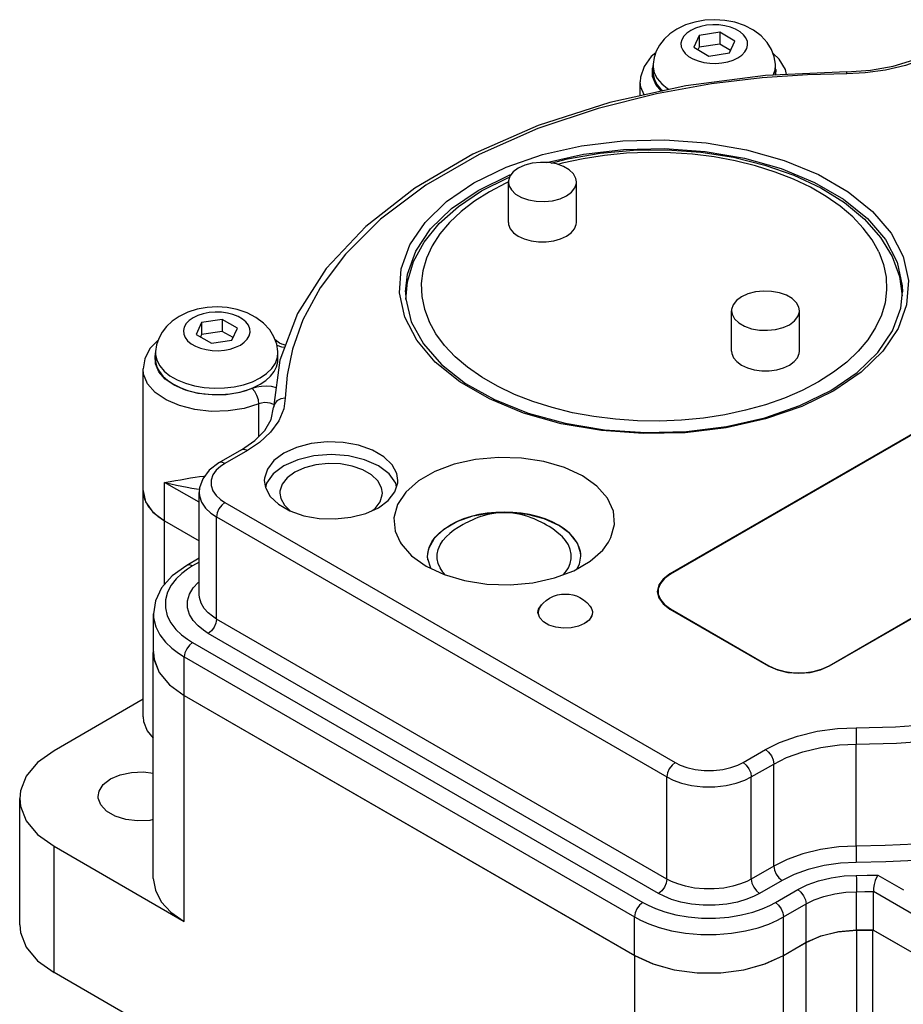
# Model space of a CAD drawing. Units: inches. Extents: x 0.4 to 16.6, y 0.6 to 10.4.
# Drawn here: x 13.5 to 14.6, y 4.6 to 5.8 of the extents above; entities that cross this region are included whole.
import ezdxf

# ---------------------------------------------------------------- set-up
doc = ezdxf.new("R2010")
doc.units = ezdxf.units.IN
doc.header["$LTSCALE"] = 0.935
doc.header["$MEASUREMENT"] = 0
doc.layers.get('0').update_dxf_attribs({"linetype": 'CONTINUOUS'})
doc.layers.add('02___PRT_ALL_AXES', color=7, linetype='CONTINUOUS')

msp = doc.modelspace()

# ---------------------------------------------------------------- linework, layer by layer
at = {"color": 7, "linetype": 'CONTINUOUS'}
for p, q in [((14.3296, 5.7852), (14.3226, 5.7701)), ((14.3558, 5.7893), (14.3296, 5.7852)), ((14.3296, 5.7852), (14.3296, 5.7701)), ((14.3558, 5.7893), (14.3558, 5.7741)), ((14.3752, 5.778), (14.3558, 5.7893)), ((14.3681, 5.763), (14.3752, 5.778)), ((14.3226, 5.7701), (14.342, 5.7589)), ((14.3296, 5.7701), (14.3281, 5.7669)), ((14.3558, 5.7741), (14.3296, 5.7701)), ((14.3696, 5.7661), (14.3558, 5.7741)), ((14.342, 5.7589), (14.3681, 5.763)), ((14.2701, 5.7431), (14.2714, 5.7465)), ((14.2709, 5.7486), (14.2709, 5.7467)), ((14.2709, 5.7386), (14.2709, 5.7467)), ((14.4271, 5.7417), (14.4266, 5.7348)), ((14.4269, 5.7467), (14.4268, 5.7486)), ((14.4269, 5.7386), (14.4269, 5.7467)), ((14.4269, 5.7423), (14.4271, 5.7417)), ((14.2547, 5.7261), (14.2547, 5.7261)), ((14.5739, 5.5333), (14.5892, 5.5038)), ((13.9558, 5.4588), (13.9558, 5.4589)), ((13.6963, 5.4196), (13.6893, 5.4045)), ((13.7224, 5.4236), (13.6963, 5.4196)), ((13.6963, 5.4196), (13.6963, 5.4044)), ((13.7224, 5.4236), (13.7224, 5.4085)), ((13.7418, 5.4124), (13.7224, 5.4236)), ((13.6893, 5.4045), (13.7087, 5.3933)), ((13.6963, 5.4044), (13.6948, 5.4013)), ((13.7224, 5.4085), (13.6963, 5.4044)), ((13.7363, 5.4005), (13.7224, 5.4085)), ((13.7348, 5.3973), (13.7418, 5.4124)), ((13.7087, 5.3933), (13.7348, 5.3973)), ((13.7938, 5.3946), (13.79, 5.3975)), ((13.7925, 5.3957), (13.7904, 5.3963)), ((13.7935, 5.3829), (13.7919, 5.3923)), ((13.7938, 5.3946), (13.7925, 5.3957)), ((13.6376, 5.3829), (13.6375, 5.3811)), ((13.6375, 5.3729), (13.6375, 5.3811)), ((13.7935, 5.3811), (13.7935, 5.3829)), ((13.7935, 5.3729), (13.7935, 5.3811)), ((14.5634, 5.3833), (14.536, 5.3567)), ((13.7959, 5.3719), (13.7878, 5.3115)), ((14.4973, 5.3333), (14.5306, 5.356)), ((14.536, 5.3567), (14.5012, 5.3329)), ((13.7692, 5.2748), (13.7692, 5.3163)), ((13.7883, 5.3152), (13.787, 5.316)), ((13.747, 5.2577), (13.7184, 5.2412)), ((13.7545, 5.2569), (13.7259, 5.2404)), ((13.7259, 5.2404), (13.7203, 5.2367)), ((13.6492, 5.1673), (13.6492, 5.2163)), ((13.6931, 5.191), (13.6492, 5.2163)), ((13.7259, 5.1906), (14.2991, 4.8597)), ((13.6492, 5.0864), (13.6492, 5.1672)), ((13.7153, 5.0424), (13.7153, 5.1723)), ((13.7153, 5.1723), (14.2885, 4.8414)), ((13.6931, 5.1197), (13.6773, 5.1106)), ((13.6931, 5.1147), (13.6848, 5.1099)), ((13.9844, 5.1179), (13.984, 5.1221)), ((14.1789, 5.1216), (14.179, 5.1221)), ((13.6848, 5.1099), (13.6785, 5.1059)), ((13.6857, 5.0403), (13.681, 5.0481)), ((14.2885, 4.7115), (13.7153, 5.0424)), ((13.6848, 5.0125), (14.2579, 4.6816)), ((14.278, 4.6932), (13.7048, 5.0241)), ((13.6349, 5.0009), (13.6348, 4.9999)), ((13.6348, 4.7122), (13.6348, 4.9999)), ((13.6742, 4.9451), (13.6742, 4.9942)), ((13.6742, 4.9942), (14.2473, 4.6633)), ((13.6217, 4.9403), (13.5084, 4.8748)), ((13.674, 4.6575), (13.674, 4.9452)), ((13.674, 4.9452), (14.2475, 4.6141)), ((14.3854, 4.8597), (14.414, 4.8762)), ((14.5294, 4.7533), (14.5294, 4.8832)), ((14.396, 4.8414), (14.4246, 4.8578)), ((14.4246, 4.728), (14.4246, 4.8578)), ((14.2885, 4.7115), (14.2885, 4.8414)), ((14.396, 4.7115), (14.396, 4.8414)), ((13.4647, 4.6533), (13.4647, 4.814)), ((13.5084, 4.5924), (13.5084, 4.7532)), ((13.5084, 4.7532), (13.674, 4.6575)), ((14.4246, 4.728), (14.396, 4.7115)), ((14.5572, 4.7165), (14.5897, 4.6978)), ((14.4351, 4.7097), (14.4066, 4.6932)), ((14.4266, 4.6816), (14.455, 4.6981)), ((14.5298, 4.6462), (14.5298, 4.6953)), ((14.6321, 4.6489), (14.5513, 4.6955)), ((14.5513, 4.6465), (14.5513, 4.6955)), ((14.4371, 4.6633), (14.4656, 4.6798)), ((14.4656, 4.6307), (14.4656, 4.6798)), ((14.2473, 4.6143), (14.2473, 4.6633)), ((14.4371, 4.6143), (14.4371, 4.6633)), ((14.5068, 4.6447), (14.5304, 4.6466)), ((14.5304, 4.3589), (14.5304, 4.6466)), ((14.5506, 4.3591), (14.5506, 4.6468)), ((14.4368, 4.6141), (14.4658, 4.6309)), ((14.4658, 4.3432), (14.4658, 4.6309)), ((14.2475, 4.3264), (14.2475, 4.6141)), ((14.4133, 4.6034), (14.4368, 4.6141)), ((14.4368, 4.3264), (14.4368, 4.6141)), ((14.4131, 4.0701), (13.5084, 4.5924))]:
    msp.add_line(p, q, dxfattribs=at)
for points in [[(14.4268, 5.7486), (14.4252, 5.758), (14.4218, 5.7672), (14.4162, 5.7763), (14.4085, 5.7847), (14.3988, 5.792), (14.3874, 5.7978), (14.375, 5.8019), (14.3623, 5.8043), (14.3494, 5.8051), (14.3367, 5.8045), (14.3241, 5.8022), (14.3121, 5.7985), (14.301, 5.7932)], [(14.301, 5.7932), (14.2922, 5.7871), (14.2849, 5.7803), (14.2792, 5.7729), (14.275, 5.7651), (14.2723, 5.757), (14.2709, 5.7486)], [(14.3188, 5.7914), (14.3138, 5.7879), (14.31, 5.784), (14.3075, 5.7797), (14.3064, 5.7752), (14.3068, 5.7707), (14.3086, 5.7663), (14.3118, 5.7621), (14.3162, 5.7584), (14.3217, 5.7552), (14.3282, 5.7526), (14.3354, 5.7508), (14.343, 5.7498), (14.3508, 5.7496), (14.3586, 5.7502), (14.366, 5.7516), (14.3729, 5.7538), (14.3789, 5.7567)], [(14.3789, 5.7567), (14.3839, 5.7602), (14.3878, 5.7642), (14.3903, 5.7685), (14.3913, 5.7729), (14.391, 5.7775), (14.3892, 5.7819), (14.386, 5.786), (14.3816, 5.7898), (14.376, 5.793), (14.3696, 5.7955), (14.3624, 5.7973), (14.3548, 5.7984), (14.3469, 5.7986), (14.3391, 5.798), (14.3317, 5.7965), (14.3249, 5.7943), (14.3188, 5.7914)], [(14.5175, 5.7389), (14.5478, 5.7408), (14.5766, 5.7459), (14.6029, 5.7541), (14.6254, 5.7648)], [(14.2743, 5.7631), (14.2685, 5.7583), (14.2595, 5.7457), (14.2551, 5.7322), (14.2547, 5.7261)], [(14.4406, 5.7354), (14.4393, 5.7416), (14.4314, 5.755), (14.4237, 5.7621)], [(14.6329, 5.7641), (14.6149, 5.7551), (14.5923, 5.7469), (14.5669, 5.7408), (14.5411, 5.7373), (14.5176, 5.7362)], [(14.2818, 5.7142), (14.2745, 5.7226), (14.2702, 5.7327), (14.2701, 5.7431)], [(14.2709, 5.7467), (14.2709, 5.7449), (14.2725, 5.7375), (14.2762, 5.7304), (14.2819, 5.7237), (14.2894, 5.7176), (14.2916, 5.7163)], [(14.4239, 5.7346), (14.4263, 5.7412), (14.4269, 5.7467)], [(14.5175, 5.7389), (14.4141, 5.7342), (14.3128, 5.721), (14.2157, 5.6996), (14.1246, 5.6705), (14.0414, 5.634), (13.9677, 5.5909), (13.9051, 5.5421), (13.8549, 5.4885), (13.8183, 5.4313), (13.7959, 5.3719)], [(14.5176, 5.7362), (14.4675, 5.7349), (14.4099, 5.731), (14.3455, 5.7233), (14.2754, 5.7108), (14.2009, 5.6922), (14.1243, 5.6666), (14.0495, 5.6336), (13.9815, 5.5944), (13.9241, 5.5512), (13.8795, 5.5069), (13.8471, 5.4639), (13.8253, 5.4232)], [(14.2709, 5.7386), (14.2711, 5.7354), (14.2727, 5.729), (14.2758, 5.7228), (14.2804, 5.717), (14.2832, 5.7145)], [(14.4265, 5.7347), (14.4267, 5.7354), (14.4269, 5.7386)], [(14.5176, 5.7362), (14.5175, 5.7386), (14.5175, 5.7389)], [(14.2596, 5.7093), (14.2554, 5.7194), (14.2547, 5.7261)], [(14.0429, 5.5976), (14.084, 5.6176), (14.1301, 5.6335), (14.18, 5.6447), (14.2323, 5.651), (14.2857, 5.6522), (14.3387, 5.6484), (14.39, 5.6396), (14.438, 5.626), (14.4815, 5.608), (14.5193, 5.5862), (14.5504, 5.5611), (14.5739, 5.5333)], [(14.1352, 5.6233), (14.1822, 5.6339), (14.2333, 5.64), (14.2854, 5.6412), (14.3371, 5.6375), (14.3871, 5.6289), (14.434, 5.6156), (14.4765, 5.5981), (14.5133, 5.5768), (14.5437, 5.5523), (14.5666, 5.5253)], [(14.0484, 5.5879), (14.0885, 5.6075), (14.0903, 5.6081)], [(14.5012, 5.3329), (14.4601, 5.3129), (14.414, 5.297), (14.3641, 5.2858), (14.3118, 5.2795), (14.2584, 5.2783), (14.2054, 5.2821), (14.1541, 5.291), (14.1061, 5.3045), (14.0626, 5.3225), (14.0248, 5.3443), (13.9937, 5.3694), (13.9702, 5.3972), (13.9549, 5.4267), (13.9482, 5.4574), (13.9504, 5.4882), (13.9613, 5.5184), (13.9807, 5.5472), (14.0081, 5.5738), (14.0429, 5.5976)], [(13.9558, 5.4589), (13.9582, 5.4812), (13.9688, 5.5107), (13.9877, 5.5388), (14.0145, 5.5648), (14.0484, 5.5879)], [(14.5666, 5.5253), (14.5815, 5.4964), (14.588, 5.4665), (14.5883, 5.4588)], [(14.5892, 5.5038), (14.5959, 5.4731), (14.5937, 5.4423), (14.5828, 5.4121), (14.5634, 5.3833)], [(13.9558, 5.4589), (13.9562, 5.45), (13.9631, 5.4207), (13.9785, 5.3925), (14.0017, 5.3662), (14.0322, 5.3423), (14.0692, 5.3216), (14.1118, 5.3045), (14.1589, 5.2915), (14.2091, 5.2832), (14.2611, 5.2797), (14.3134, 5.2811), (14.3645, 5.2875), (14.4131, 5.2985), (14.4578, 5.314), (14.4973, 5.3333)], [(14.5306, 5.356), (14.557, 5.3814), (14.5757, 5.409), (14.5861, 5.438), (14.5883, 5.4588)], [(13.7919, 5.3923), (13.7884, 5.4016), (13.7829, 5.4106), (13.7752, 5.419), (13.7655, 5.4263), (13.7541, 5.4321), (13.7417, 5.4362), (13.729, 5.4387), (13.7161, 5.4395), (13.7033, 5.4388), (13.6908, 5.4366), (13.6788, 5.4328), (13.6677, 5.4275)], [(13.6677, 5.4275), (13.6588, 5.4215), (13.6516, 5.4147), (13.6459, 5.4073), (13.6417, 5.3994), (13.6389, 5.3913), (13.6376, 5.3829)], [(13.7456, 5.3911), (13.7506, 5.3946), (13.7544, 5.3985), (13.7569, 5.4028), (13.758, 5.4073), (13.7576, 5.4118), (13.7558, 5.4162), (13.7527, 5.4204), (13.7482, 5.4241), (13.7427, 5.4273), (13.7362, 5.4299), (13.7291, 5.4317), (13.7214, 5.4327), (13.7136, 5.4329), (13.7058, 5.4323), (13.6984, 5.4309), (13.6915, 5.4287), (13.6855, 5.4258)], [(13.6855, 5.4258), (13.6805, 5.4223), (13.6767, 5.4183), (13.6742, 5.414), (13.6731, 5.4096), (13.6735, 5.405), (13.6753, 5.4006), (13.6784, 5.3965), (13.6829, 5.3928), (13.6884, 5.3896), (13.6949, 5.387), (13.702, 5.3852), (13.7097, 5.3841), (13.7175, 5.3839), (13.7253, 5.3845), (13.7327, 5.386), (13.7396, 5.3882), (13.7456, 5.3911)], [(13.8253, 5.4232), (13.8118, 5.3859), (13.805, 5.3526), (13.8028, 5.3235)], [(13.6412, 5.3979), (13.6305, 5.3868), (13.6238, 5.3737), (13.6217, 5.3607)], [(13.7922, 5.3907), (13.7979, 5.3889), (13.802, 5.3882)], [(13.8031, 5.3909), (13.7984, 5.3921), (13.7953, 5.3936), (13.7938, 5.3946)], [(13.6374, 5.3671), (13.6371, 5.3774), (13.6375, 5.3786)], [(13.6375, 5.3811), (13.6376, 5.3792), (13.6392, 5.3718), (13.6429, 5.3647), (13.6485, 5.358), (13.656, 5.352), (13.6651, 5.3467), (13.6756, 5.3424), (13.6872, 5.3391), (13.6995, 5.337), (13.7123, 5.3361), (13.7252, 5.3364), (13.7378, 5.3379), (13.7498, 5.3406), (13.7609, 5.3444), (13.7707, 5.3492)], [(13.7903, 5.3682), (13.7929, 5.3755), (13.7935, 5.3811)], [(13.7606, 5.3356), (13.7449, 5.3307), (13.7276, 5.3279), (13.7097, 5.3275), (13.692, 5.3295), (13.6756, 5.3337), (13.6613, 5.3399), (13.6498, 5.3478), (13.6417, 5.357), (13.6374, 5.3671)], [(13.6375, 5.3729), (13.6377, 5.3697), (13.6393, 5.3633), (13.6425, 5.3572), (13.6471, 5.3513), (13.6531, 5.3459), (13.6604, 5.3411), (13.6688, 5.3369), (13.6782, 5.3334), (13.6883, 5.3307), (13.699, 5.3289), (13.71, 5.328), (13.7211, 5.328), (13.7321, 5.3289), (13.7428, 5.3307), (13.7529, 5.3334), (13.7623, 5.3369), (13.7707, 5.3411)], [(13.7707, 5.3411), (13.778, 5.3459), (13.784, 5.3513), (13.7886, 5.3572), (13.7918, 5.3633), (13.7933, 5.3697), (13.7935, 5.3729)], [(13.7707, 5.3492), (13.779, 5.3549), (13.7856, 5.3613), (13.7903, 5.3682)], [(13.7692, 5.3163), (13.7504, 5.3104), (13.7299, 5.3072), (13.7085, 5.3067), (13.6876, 5.309), (13.6681, 5.314), (13.651, 5.3214), (13.6373, 5.3308), (13.6276, 5.3418), (13.6225, 5.3538), (13.6217, 5.3607)], [(13.7915, 5.3368), (13.7854, 5.3381), (13.779, 5.3387), (13.7726, 5.3384), (13.7663, 5.3374), (13.7606, 5.3356)], [(13.7692, 5.3163), (13.7685, 5.3215), (13.7667, 5.327), (13.7639, 5.3319), (13.7606, 5.3356)], [(13.8028, 5.3235), (13.8009, 5.3098), (13.7947, 5.2948), (13.784, 5.2802), (13.7699, 5.2672), (13.7545, 5.2569)], [(13.787, 5.316), (13.7837, 5.3171), (13.7801, 5.3177), (13.7763, 5.3178), (13.7726, 5.3173), (13.7692, 5.3163)], [(13.8028, 5.3235), (13.7971, 5.3226), (13.7922, 5.32), (13.789, 5.316), (13.7878, 5.3115)], [(14.5293, 4.9041), (14.5794, 4.9053), (14.637, 4.9092), (14.7014, 4.9169), (14.7715, 4.9295), (14.8459, 4.948), (14.9225, 4.9737), (14.9973, 5.0067), (15.0654, 5.0458), (15.1227, 5.089), (15.1674, 5.1333), (15.1997, 5.1764), (15.2216, 5.217), (15.235, 5.2543), (15.2419, 5.2877), (15.2441, 5.3167)], [(13.747, 5.2577), (13.764, 5.2694), (13.7766, 5.2824), (13.7847, 5.2963), (13.7878, 5.3115)], [(14.5294, 4.8832), (14.5806, 4.8845), (14.6393, 4.8885), (14.7051, 4.8963), (14.7767, 4.9091), (14.8526, 4.9281), (14.9308, 4.9543), (15.0072, 4.9879), (15.0766, 5.0279), (15.1352, 5.072), (15.1807, 5.1172), (15.2138, 5.1612), (15.2361, 5.2026), (15.2498, 5.2407), (15.2568, 5.2748), (15.259, 5.3045)], [(13.7545, 5.2569), (13.7504, 5.2583), (13.747, 5.2577)], [(13.7184, 5.2412), (13.706, 5.2318), (13.6977, 5.221), (13.6936, 5.2095), (13.6931, 5.2033)], [(13.7259, 5.2404), (13.7219, 5.2418), (13.7184, 5.2412)], [(13.7203, 5.2367), (13.7149, 5.2318), (13.7107, 5.2258), (13.7084, 5.2192), (13.7083, 5.2122), (13.7106, 5.2055), (13.7147, 5.1995), (13.7202, 5.1945), (13.7259, 5.1906)], [(13.6492, 5.2163), (13.6561, 5.2173), (13.6629, 5.2185), (13.6695, 5.2196), (13.6759, 5.2208), (13.682, 5.2219), (13.688, 5.2228), (13.6937, 5.2236), (13.6991, 5.2242), (13.7002, 5.2243)], [(13.6492, 5.2163), (13.657, 5.2143), (13.6644, 5.2127), (13.6713, 5.2113), (13.6778, 5.2101), (13.6839, 5.2091), (13.6897, 5.2081), (13.6935, 5.2075)], [(13.6931, 5.2033), (13.6934, 5.1992), (13.6962, 5.1909), (13.7014, 5.1833), (13.7082, 5.1771), (13.7153, 5.1723)], [(13.7259, 5.1906), (13.7219, 5.1873), (13.7184, 5.1827), (13.7161, 5.1774), (13.7153, 5.1723)], [(14.179, 5.1221), (14.1784, 5.1284), (14.1765, 5.1346), (14.1735, 5.1407), (14.1693, 5.1465), (14.164, 5.1521), (14.1577, 5.1572), (14.1504, 5.1619), (14.1423, 5.1661), (14.1334, 5.1698), (14.1238, 5.1728), (14.1137, 5.1752), (14.1032, 5.177), (14.0924, 5.1781), (14.0815, 5.1784), (14.0706, 5.1781), (14.0598, 5.177), (14.0493, 5.1752), (14.0392, 5.1728), (14.0296, 5.1698), (14.0207, 5.1661), (14.0125, 5.1619)], [(14.1555, 5.1469), (14.1526, 5.1496), (14.149, 5.1527), (14.1455, 5.1554), (14.1421, 5.1578), (14.1386, 5.16), (14.1352, 5.162), (14.1318, 5.1639), (14.1285, 5.1655), (14.1257, 5.1669), (14.1228, 5.1682), (14.1194, 5.1697), (14.1156, 5.1712), (14.1115, 5.1727), (14.1071, 5.174), (14.1024, 5.1752), (14.0975, 5.1762), (14.0923, 5.177), (14.087, 5.1775), (14.0815, 5.1776), (14.076, 5.1775), (14.0707, 5.177), (14.0656, 5.1762), (14.0607, 5.1753), (14.0562, 5.1741), (14.0518, 5.1728), (14.0478, 5.1714), (14.0441, 5.1699), (14.0406, 5.1684), (14.0377, 5.1671), (14.0351, 5.1658), (14.0321, 5.1644), (14.0291, 5.1628), (14.027, 5.1615)], [(13.984, 5.1221), (13.9846, 5.1284), (13.9864, 5.1346), (13.9895, 5.1407), (13.9936, 5.1465), (13.9989, 5.1521), (14.0053, 5.1572), (14.0125, 5.1619)], [(14.027, 5.1616), (14.0227, 5.1589), (14.0174, 5.1553), (14.0121, 5.1511), (14.0075, 5.1469)], [(14.0067, 5.0984), (14.0035, 5.1019), (13.9999, 5.1074), (13.9974, 5.1132), (13.9961, 5.1191), (13.9961, 5.1251), (13.9974, 5.131), (13.9999, 5.1368), (14.0035, 5.1424), (14.0075, 5.1469)], [(14.1568, 5.099), (14.1595, 5.1019), (14.1631, 5.1074), (14.1656, 5.1132), (14.1668, 5.1191), (14.1668, 5.1251), (14.1656, 5.131), (14.1631, 5.1368), (14.1595, 5.1424), (14.1555, 5.1469)], [(13.6773, 5.1106), (13.6589, 5.0974), (13.6454, 5.0821), (13.6375, 5.0657), (13.6349, 5.049)], [(13.6785, 5.1059), (13.6713, 5.1005), (13.664, 5.0937), (13.6576, 5.0856), (13.6528, 5.0765), (13.6502, 5.0666), (13.6501, 5.0565), (13.6525, 5.0466), (13.6572, 5.0374), (13.6635, 5.0291), (13.6708, 5.0222), (13.6782, 5.0166), (13.6848, 5.0125)], [(13.6848, 5.1099), (13.6807, 5.1113), (13.6773, 5.1106)], [(13.681, 5.0481), (13.6785, 5.0567), (13.6784, 5.0656), (13.6809, 5.0741), (13.6856, 5.082), (13.6917, 5.0888), (13.6931, 5.0899)], [(13.7153, 5.0424), (13.7101, 5.0458), (13.7045, 5.0503), (13.6994, 5.0559), (13.6955, 5.0625), (13.6934, 5.0697), (13.6931, 5.0734)], [(13.6349, 5.049), (13.6352, 5.0437), (13.6379, 5.0326), (13.6432, 5.0222), (13.6503, 5.0129), (13.6585, 5.0051), (13.6668, 4.9988), (13.6742, 4.9942)], [(13.7048, 5.0241), (13.6985, 5.0281), (13.6918, 5.0335), (13.6857, 5.0403)], [(13.7153, 5.0424), (13.7145, 5.0373), (13.7122, 5.032), (13.7088, 5.0274), (13.7048, 5.0241)], [(13.6848, 5.0125), (13.6807, 5.0092), (13.6773, 5.0046), (13.675, 4.9993), (13.6742, 4.9942)], [(13.6348, 4.9999), (13.6356, 4.9912), (13.6423, 4.9744), (13.6553, 4.9588), (13.674, 4.9452)], [(13.6217, 4.9178), (13.6223, 4.9118), (13.627, 4.8999), (13.6348, 4.8906)], [(14.414, 4.8762), (14.432, 4.8851), (14.4546, 4.8933), (14.48, 4.8995), (14.5058, 4.903), (14.5293, 4.9041)], [(14.5293, 4.9041), (14.5293, 4.8998), (14.5294, 4.8944), (14.5294, 4.8885), (14.5294, 4.8832)], [(13.5084, 4.8748), (13.4875, 4.8598), (13.4731, 4.8424), (13.4656, 4.8236), (13.4647, 4.814)], [(14.414, 4.8762), (14.418, 4.8729), (14.4215, 4.8683), (14.4238, 4.863), (14.4246, 4.8578)], [(14.4246, 4.8578), (14.4409, 4.866), (14.4615, 4.8735), (14.4846, 4.879), (14.5081, 4.8822), (14.5294, 4.8832)], [(14.2991, 4.8597), (14.2951, 4.8564), (14.2916, 4.8518), (14.2894, 4.8465), (14.2885, 4.8414)], [(14.2991, 4.8597), (14.3056, 4.8564), (14.3141, 4.8533), (14.3244, 4.8509), (14.336, 4.8495), (14.348, 4.8495), (14.3596, 4.8508), (14.3701, 4.8532), (14.3788, 4.8563), (14.3854, 4.8597)], [(14.3854, 4.8597), (14.3895, 4.8564), (14.3929, 4.8518), (14.3952, 4.8465), (14.396, 4.8414)], [(14.2885, 4.8414), (14.2966, 4.8373), (14.3072, 4.8335), (14.32, 4.8304), (14.3344, 4.8287), (14.3494, 4.8287), (14.3639, 4.8303), (14.3769, 4.8333), (14.3877, 4.8372), (14.396, 4.8414)], [(13.4647, 4.814), (13.4656, 4.8044), (13.4731, 4.7856), (13.4875, 4.7682), (13.5084, 4.7532)], [(14.5294, 4.7533), (14.5072, 4.7523), (14.484, 4.7491), (14.4616, 4.7436), (14.4415, 4.7364), (14.4246, 4.728)], [(14.6046, 4.756), (14.5664, 4.754), (14.5294, 4.7533)], [(14.5294, 4.7533), (14.5294, 4.748), (14.5294, 4.7422), (14.5295, 4.7367), (14.5295, 4.7325)], [(14.4246, 4.728), (14.4254, 4.7228), (14.4277, 4.7175), (14.4311, 4.7129), (14.4351, 4.7097)], [(14.5295, 4.7325), (14.5095, 4.7315), (14.4887, 4.7286), (14.4685, 4.7238), (14.4504, 4.7172), (14.4351, 4.7097)], [(14.6046, 4.7351), (14.5673, 4.7332), (14.5295, 4.7325)], [(13.6348, 4.7122), (13.6374, 4.6971), (13.645, 4.6826), (13.6573, 4.6692), (13.674, 4.6575)], [(14.455, 4.6981), (14.4669, 4.704), (14.4814, 4.7092), (14.4976, 4.7131), (14.5142, 4.7154), (14.5296, 4.7161)], [(14.5296, 4.7161), (14.5434, 4.7163), (14.5572, 4.7165)], [(14.5296, 4.7161), (14.5297, 4.7119), (14.5297, 4.7064), (14.5297, 4.7006), (14.5298, 4.6953)], [(14.5572, 4.7165), (14.5555, 4.7134), (14.5538, 4.7094), (14.5525, 4.7047), (14.5516, 4.7), (14.5513, 4.6955)], [(14.2885, 4.7115), (14.2877, 4.7063), (14.2854, 4.7011), (14.282, 4.6964), (14.278, 4.6932)], [(14.396, 4.7115), (14.3902, 4.7085), (14.3823, 4.7052), (14.3726, 4.7023), (14.3612, 4.7), (14.3488, 4.6988), (14.336, 4.6988), (14.3236, 4.7), (14.3122, 4.7022), (14.3023, 4.7052), (14.2944, 4.7084), (14.2885, 4.7115)], [(14.396, 4.7115), (14.3968, 4.7063), (14.3991, 4.7011), (14.4025, 4.6964), (14.4066, 4.6932)], [(14.4066, 4.6932), (14.3996, 4.6895), (14.3902, 4.6857), (14.3785, 4.6821), (14.365, 4.6794), (14.3501, 4.678), (14.3348, 4.678), (14.3199, 4.6794), (14.3062, 4.6821), (14.2945, 4.6856), (14.285, 4.6895), (14.278, 4.6932)], [(14.455, 4.6981), (14.4591, 4.6948), (14.4625, 4.6902), (14.4648, 4.6849), (14.4656, 4.6798)], [(14.4656, 4.6798), (14.4758, 4.6848), (14.4883, 4.6893), (14.5022, 4.6927), (14.5165, 4.6946), (14.5298, 4.6953)], [(14.5298, 4.6953), (14.5405, 4.6954), (14.5513, 4.6955)], [(14.2579, 4.6816), (14.2538, 4.6784), (14.2504, 4.6737), (14.2481, 4.6684), (14.2473, 4.6633)], [(14.2579, 4.6816), (14.2647, 4.678), (14.274, 4.6738), (14.2858, 4.6696), (14.2998, 4.666), (14.3157, 4.6632), (14.3327, 4.6617), (14.3503, 4.6616), (14.3674, 4.663), (14.3834, 4.6657), (14.3977, 4.6694), (14.4098, 4.6736), (14.4194, 4.6778), (14.4266, 4.6816)], [(14.4266, 4.6816), (14.4306, 4.6784), (14.434, 4.6737), (14.4363, 4.6684), (14.4371, 4.6633)], [(14.2473, 4.6633), (14.255, 4.6592), (14.2655, 4.6545), (14.2787, 4.6498), (14.2945, 4.6457), (14.3124, 4.6425), (14.3316, 4.6409), (14.3513, 4.6408), (14.3706, 4.6424), (14.3886, 4.6454), (14.4047, 4.6495), (14.4183, 4.6542), (14.4291, 4.659), (14.4371, 4.6633)], [(13.4647, 4.6533), (13.4656, 4.6436), (13.4731, 4.6248), (13.4875, 4.6075), (13.5084, 4.5924)], [(14.4658, 4.6309), (14.4848, 4.6393), (14.5068, 4.6447)], [(14.2475, 4.6141), (14.2709, 4.6034), (14.2979, 4.5958), (14.3271, 4.592), (14.3571, 4.592), (14.3863, 4.5958), (14.4133, 4.6034)]]:
    msp.add_lwpolyline(points, dxfattribs=at)
at = {"layer": '02___PRT_ALL_AXES', "color": 7, "linetype": 'CONTINUOUS'}
for p, q in [((14.2547, 5.7082), (14.2547, 5.7261)), ((14.0868, 5.5472), (14.0868, 5.5987)), ((14.1734, 5.5472), (14.1734, 5.5987)), ((14.5844, 5.4783), (14.5878, 5.4538)), ((14.9048, 5.4535), (14.2924, 5.0999)), ((14.9055, 5.4531), (14.2931, 5.0995)), ((14.3707, 5.3833), (14.3707, 5.4347)), ((14.4573, 5.3833), (14.4573, 5.4347)), ((13.9945, 5.4055), (13.9859, 5.421)), ((14.5542, 5.4132), (14.5444, 5.3979)), ((14.5444, 5.3979), (14.5321, 5.3833)), ((13.6217, 5.2056), (13.6217, 5.3607)), ((14.4949, 4.983), (15.1074, 5.3366)), ((14.4956, 4.9826), (15.108, 5.3362)), ((13.7875, 5.2272), (13.779, 5.2153)), ((13.801, 5.2373), (13.7875, 5.2272)), ((13.779, 5.2153), (13.7777, 5.2095)), ((13.9444, 5.2105), (13.9433, 5.2153)), ((13.6217, 5.2058), (13.6217, 5.2055)), ((13.6217, 4.9178), (13.6217, 5.2055)), ((13.6931, 5.0734), (13.6931, 5.2033)), ((13.9051, 5.1767), (13.9213, 5.184)), ((13.9132, 5.1803), (13.917, 5.1831)), ((13.6492, 5.1673), (13.6931, 5.142)), ((13.6492, 5.1672), (13.6931, 5.1419)), ((14.132, 5.1704), (14.1505, 5.162)), ((13.9925, 5.1453), (14.0047, 5.1569)), ((14.165, 5.1513), (14.1505, 5.162)), ((14.1746, 5.1389), (14.165, 5.1513)), ((13.9855, 5.1323), (13.9925, 5.1453)), ((14.1789, 5.1256), (14.1746, 5.1389)), ((13.984, 5.1222), (13.9855, 5.1323)), ((14.179, 5.1222), (14.1789, 5.1256)), ((13.9841, 5.1188), (13.984, 5.1222)), ((13.9879, 5.1069), (13.9841, 5.1188)), ((14.1774, 5.112), (14.179, 5.1222)), ((14.1744, 5.1065), (14.1774, 5.112)), ((14.2924, 5.0999), (14.2924, 5.099)), ((14.2781, 5.0857), (14.2762, 5.0774)), ((14.2762, 5.0774), (14.2781, 5.0692)), ((14.2772, 5.0774), (14.2776, 5.0739)), ((14.2781, 5.0692), (14.2836, 5.0615)), ((14.1244, 5.0507), (14.1252, 5.0549)), ((14.1246, 5.0507), (14.1246, 5.0498)), ((14.1252, 5.0549), (14.1287, 5.0603)), ((14.1287, 5.0603), (14.1295, 5.0609)), ((14.1906, 5.0588), (14.1917, 5.0577)), ((14.1937, 5.0507), (14.1934, 5.0482)), ((14.1937, 5.0515), (14.1937, 5.0507)), ((14.2836, 5.0615), (14.2924, 5.0549)), ((14.2855, 5.0608), (14.2931, 5.0553)), ((14.2924, 5.0549), (14.4176, 4.9826)), ((14.2931, 5.0545), (14.2931, 5.0553)), ((14.2931, 5.0553), (14.4183, 4.983)), ((13.6349, 4.9999), (13.6349, 5.049)), ((14.1246, 5.0498), (14.1251, 5.0476)), ((14.1313, 5.0386), (14.1266, 5.0437)), ((14.1923, 5.045), (14.1902, 5.0419)), ((14.1934, 5.0482), (14.1923, 5.045)), ((14.4183, 4.9823), (14.4183, 4.983)), ((14.4949, 4.9823), (14.4949, 4.983)), ((13.6742, 4.9451), (14.2473, 4.6143)), ((14.5506, 4.6468), (14.632, 4.5999)), ((14.5513, 4.6465), (14.6321, 4.5999)), ((14.4371, 4.6143), (14.4656, 4.6307))]:
    msp.add_line(p, q, dxfattribs=at)
for points in [[(14.1414, 5.6226), (14.1622, 5.6282), (14.2035, 5.6354), (14.2461, 5.6393), (14.289, 5.6396), (14.3317, 5.6365), (14.3733, 5.63), (14.413, 5.6202), (14.4503, 5.6072), (14.4843, 5.5911), (14.5145, 5.5723), (14.5399, 5.5512), (14.5603, 5.528)], [(14.5582, 5.5095), (14.5496, 5.525), (14.5385, 5.54), (14.525, 5.5543), (14.5092, 5.5678), (14.4913, 5.5803), (14.4713, 5.5918), (14.4496, 5.6022), (14.4262, 5.6113), (14.4015, 5.6191), (14.3756, 5.6255), (14.3487, 5.6305), (14.3212, 5.6339), (14.2932, 5.6359), (14.265, 5.6362), (14.2369, 5.6351), (14.2091, 5.6324), (14.1818, 5.6282), (14.1554, 5.6225), (14.1496, 5.6208)], [(14.0994, 5.6163), (14.093, 5.6116), (14.0887, 5.6061), (14.0868, 5.6002), (14.0868, 5.5987)], [(14.1734, 5.5986), (14.1727, 5.6032), (14.1696, 5.6089), (14.1642, 5.6141), (14.1568, 5.6183), (14.1478, 5.6215), (14.1379, 5.6232), (14.1275, 5.6236), (14.1172, 5.6225), (14.1077, 5.6201), (14.0994, 5.6163)], [(14.0527, 5.5872), (14.0861, 5.6039), (14.0883, 5.6047)], [(14.0868, 5.5986), (14.0834, 5.5971), (14.0626, 5.5862)], [(14.0868, 5.5987), (14.0875, 5.5941), (14.0906, 5.5884), (14.096, 5.5832), (14.1034, 5.579), (14.1123, 5.5759), (14.1223, 5.5741), (14.1327, 5.5737), (14.143, 5.5748), (14.1525, 5.5773), (14.1607, 5.581)], [(14.1607, 5.581), (14.1671, 5.5857), (14.1714, 5.5912), (14.1733, 5.5971), (14.1734, 5.5986)], [(13.9564, 5.4491), (13.9582, 5.4717), (13.966, 5.4973), (13.9796, 5.5222), (13.9988, 5.5458), (14.0233, 5.5676), (14.0527, 5.5872)], [(14.0626, 5.5862), (14.0436, 5.5742), (14.0267, 5.5611), (14.012, 5.5472), (13.9997, 5.5326), (13.9899, 5.5173), (13.9826, 5.5016), (13.9779, 5.4856), (13.9759, 5.4693), (13.9765, 5.453), (13.9799, 5.4369), (13.9859, 5.421)], [(14.0868, 5.5472), (14.087, 5.5444), (14.0892, 5.539), (14.0934, 5.5339), (14.0994, 5.5295), (14.107, 5.5261), (14.1158, 5.5236), (14.1252, 5.5224), (14.1349, 5.5224), (14.1444, 5.5236), (14.1531, 5.5261), (14.1607, 5.5295)], [(14.1607, 5.5295), (14.1667, 5.5339), (14.1709, 5.539), (14.1731, 5.5444), (14.1734, 5.5472)], [(14.5603, 5.528), (14.5752, 5.5036), (14.5844, 5.4783)], [(14.5582, 5.5095), (14.5642, 5.4936), (14.5676, 5.4775), (14.5682, 5.4612), (14.5662, 5.4449), (14.5615, 5.4289), (14.5542, 5.4132)], [(14.3834, 5.4524), (14.377, 5.4477), (14.3727, 5.4422), (14.3708, 5.4362), (14.3707, 5.4347)], [(14.4573, 5.4347), (14.4566, 5.4392), (14.4535, 5.445), (14.4481, 5.4501), (14.4407, 5.4544), (14.4318, 5.4575), (14.4218, 5.4593), (14.4114, 5.4597), (14.4011, 5.4586), (14.3916, 5.4561), (14.3834, 5.4524)], [(14.3707, 5.4347), (14.3714, 5.4302), (14.3745, 5.4245), (14.3799, 5.4193), (14.3873, 5.415), (14.3963, 5.4119), (14.4062, 5.4101), (14.4166, 5.4098), (14.4269, 5.4108), (14.4364, 5.4133), (14.4446, 5.417)], [(14.4446, 5.417), (14.4511, 5.4218), (14.4554, 5.4273), (14.4573, 5.4332), (14.4573, 5.4347)], [(14.4815, 5.3443), (14.4607, 5.3334), (14.4381, 5.3236), (14.414, 5.3151), (14.3887, 5.308), (14.3623, 5.3023), (14.335, 5.2981), (14.3072, 5.2954), (14.2791, 5.2943), (14.2509, 5.2946), (14.2229, 5.2966), (14.1954, 5.3), (14.1685, 5.305), (14.1426, 5.3114), (14.1179, 5.3192), (14.0945, 5.3283), (14.0728, 5.3387), (14.0528, 5.3502), (14.0349, 5.3627), (14.0191, 5.3762), (14.0056, 5.3905), (13.9945, 5.4055)], [(14.3707, 5.3833), (14.371, 5.3805), (14.3731, 5.375), (14.3774, 5.37), (14.3834, 5.3656), (14.391, 5.3621), (14.3997, 5.3597), (14.4092, 5.3584), (14.4189, 5.3584), (14.4283, 5.3597), (14.4371, 5.3621), (14.4446, 5.3656)], [(14.4446, 5.3656), (14.4507, 5.37), (14.4549, 5.375), (14.4571, 5.3805), (14.4573, 5.3833)], [(14.5321, 5.3833), (14.5174, 5.3694), (14.5005, 5.3564), (14.4815, 5.3443)], [(13.9462, 5.2187), (13.9448, 5.2275), (13.9387, 5.2388), (13.9281, 5.249), (13.9136, 5.2573), (13.896, 5.2635), (13.8765, 5.267), (13.856, 5.2677), (13.8358, 5.2656), (13.8172, 5.2607), (13.801, 5.2534)], [(13.801, 5.2534), (13.7884, 5.2441), (13.78, 5.2333), (13.7763, 5.2217), (13.7761, 5.2187)], [(13.9433, 5.2153), (13.9348, 5.2272), (13.9213, 5.2373), (13.9037, 5.2451), (13.8832, 5.25), (13.8611, 5.2517), (13.8391, 5.25), (13.8186, 5.2451), (13.801, 5.2373)], [(13.9264, 5.2026), (13.9253, 5.2094), (13.9207, 5.2181), (13.9125, 5.2259), (13.9014, 5.2323), (13.8879, 5.237), (13.8729, 5.2397), (13.8572, 5.2402), (13.8417, 5.2386), (13.8274, 5.2349), (13.815, 5.2293)], [(14.1809, 5.2244), (14.1581, 5.2351), (14.1319, 5.2428), (14.1035, 5.2472), (14.0741, 5.2481), (14.0451, 5.2455), (14.0176, 5.2394), (13.993, 5.2301), (13.9722, 5.2181), (13.9562, 5.2039), (13.9456, 5.188), (13.941, 5.1713), (13.9426, 5.1543), (13.9488, 5.1401)], [(13.815, 5.2293), (13.8053, 5.2221), (13.7988, 5.2138), (13.796, 5.2049), (13.7959, 5.2026)], [(13.7761, 5.2187), (13.7775, 5.2098), (13.7836, 5.1985), (13.7942, 5.1884), (13.8087, 5.18), (13.8262, 5.1739), (13.8458, 5.1704), (13.8663, 5.1697), (13.8864, 5.1718), (13.9051, 5.1767)], [(13.9213, 5.184), (13.9339, 5.1933), (13.9423, 5.2041), (13.946, 5.2157), (13.9462, 5.2187)], [(14.2142, 5.1401), (14.2173, 5.146), (14.2219, 5.1628), (14.2204, 5.1797), (14.2128, 5.1961), (14.1995, 5.2113), (14.1809, 5.2244)], [(13.6217, 5.2056), (13.6249, 5.1916), (13.6343, 5.1785), (13.6492, 5.1673)], [(13.6217, 5.2055), (13.622, 5.2017), (13.6239, 5.194)], [(13.7959, 5.2026), (13.797, 5.1958), (13.8016, 5.1872), (13.8093, 5.1798)], [(13.917, 5.1831), (13.9234, 5.1914), (13.9263, 5.2004), (13.9264, 5.2026)], [(13.6239, 5.194), (13.6277, 5.1866), (13.6332, 5.1796)], [(13.6332, 5.1796), (13.6405, 5.1731), (13.6492, 5.1672)], [(14.0047, 5.1569), (14.0213, 5.1665), (14.0415, 5.1735), (14.0639, 5.1776), (14.0874, 5.1784), (14.1105, 5.1759), (14.132, 5.1704)], [(13.9488, 5.1401), (13.9502, 5.1379), (13.9635, 5.1228), (13.982, 5.1096)], [(13.982, 5.1096), (14.0049, 5.0989), (14.0311, 5.0912), (14.0595, 5.0868), (14.0889, 5.0859), (14.1179, 5.0886), (14.1453, 5.0947), (14.17, 5.1039), (14.1908, 5.1159), (14.2068, 5.1302), (14.2142, 5.1401)], [(14.2931, 5.0995), (14.2855, 5.094), (14.2802, 5.0877), (14.2776, 5.0809), (14.2772, 5.0774)], [(14.2924, 5.0999), (14.2836, 5.0933), (14.2781, 5.0857)], [(14.1277, 5.0589), (14.1311, 5.0627), (14.135, 5.0661), (14.1392, 5.0689)], [(14.1392, 5.0689), (14.1442, 5.0713), (14.1494, 5.073), (14.1544, 5.0739), (14.1593, 5.0742), (14.164, 5.0739), (14.1687, 5.0731), (14.1733, 5.0717), (14.1779, 5.0696), (14.1824, 5.0668), (14.1868, 5.0632), (14.1907, 5.0589)], [(14.2776, 5.0739), (14.2802, 5.0671), (14.2855, 5.0608)], [(14.1266, 5.0437), (14.1245, 5.0492), (14.1244, 5.0507)], [(14.1277, 5.0589), (14.126, 5.0564), (14.1249, 5.0531), (14.1246, 5.0507)], [(14.1939, 5.0507), (14.1931, 5.0464), (14.1897, 5.041), (14.1837, 5.0365)], [(14.1907, 5.0589), (14.1913, 5.0579), (14.193, 5.0548), (14.1937, 5.0515)], [(14.1917, 5.0577), (14.1938, 5.0521), (14.1939, 5.0507)], [(14.1837, 5.0365), (14.1758, 5.0331), (14.1665, 5.0311), (14.1567, 5.0307), (14.147, 5.0319), (14.1383, 5.0346), (14.1313, 5.0386)], [(14.1902, 5.0419), (14.1873, 5.0391), (14.1857, 5.038)], [(13.6349, 4.9999), (13.6357, 4.9913), (13.6424, 4.9743), (13.6555, 4.9587), (13.6742, 4.9451)], [(14.4176, 4.9826), (14.4291, 4.9775), (14.4424, 4.9744), (14.4566, 4.9733), (14.4709, 4.9744), (14.4842, 4.9775), (14.4956, 4.9826)], [(14.4183, 4.983), (14.4278, 4.9786), (14.4387, 4.9756), (14.4506, 4.974), (14.4627, 4.974), (14.4745, 4.9756), (14.4854, 4.9786), (14.4949, 4.983)], [(13.5645, 4.8166), (13.5658, 4.8233), (13.5711, 4.8316), (13.5804, 4.8388)], [(13.5804, 4.8388), (13.5927, 4.8441), (13.6071, 4.8472), (13.6225, 4.8478), (13.6348, 4.8463)], [(13.6348, 4.7871), (13.6302, 4.7861), (13.6148, 4.7855), (13.5997, 4.7874), (13.5862, 4.7916), (13.5753, 4.7979), (13.5679, 4.8057), (13.5647, 4.8144), (13.5645, 4.8166)], [(14.4656, 4.6307), (14.4844, 4.6391), (14.5063, 4.6444), (14.5298, 4.6462)], [(14.5298, 4.6462), (14.5405, 4.6463), (14.5513, 4.6465)], [(14.5304, 4.6466), (14.5405, 4.6467), (14.5506, 4.6468)], [(14.2473, 4.6143), (14.2708, 4.6035), (14.2979, 4.5959), (14.3272, 4.5921), (14.3572, 4.5921), (14.3865, 4.5959), (14.4136, 4.6035), (14.4371, 4.6143)]]:
    msp.add_lwpolyline(points, dxfattribs=at)

doc.saveas('drawing.dxf')
